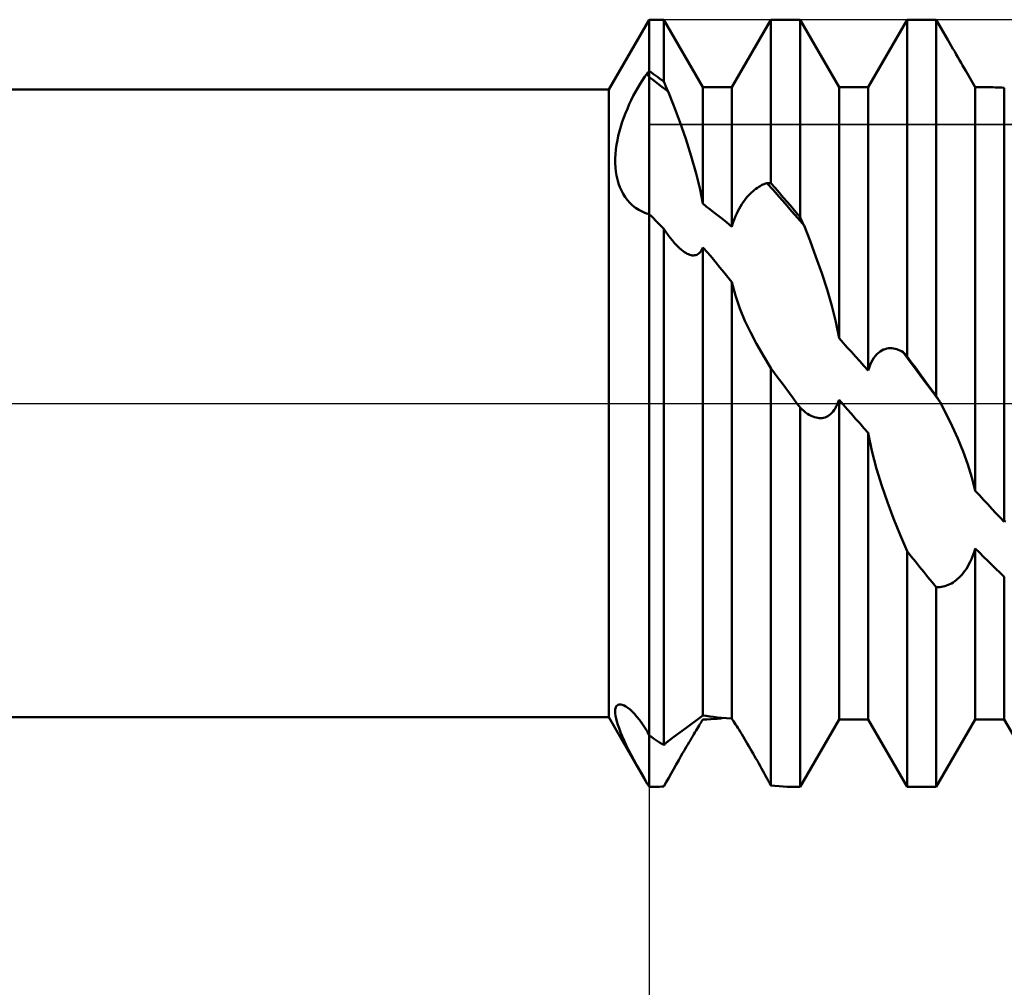
# Model space of a CAD drawing. Units: millimetres. Extents: x -26 to 187, y -39 to 54.
# Drawn here: x 72 to 82, y -6 to 4 of the extents above; entities that cross this region are included whole.
import ezdxf

# ---------------------------------------------------------------- set-up
doc = ezdxf.new("R2010")
doc.units = ezdxf.units.MM
doc.header["$LTSCALE"] = 5.45
doc.linetypes.add('LONGDASH_DASH', pattern=[0.85, 0.4, -0.2, 0.05, -0.2])
for name, color, linetype in [('1', 4, 'CONTINUOUS'), ('2', 7, 'CONTINUOUS'), ('4', 2, 'LONGDASH_DASH'), ('CUT', 1, 'CONTINUOUS'), ('NOCUT', 7, 'CONTINUOUS'), ('SK4', 2, 'LONGDASH_DASH')]:
    doc.layers.add(name, color=color, linetype=linetype)

msp = doc.modelspace()

# ---------------------------------------------------------------- linework, layer by layer
at = {"layer": '1', "color": 4, "linetype": 'CONTINUOUS', "lineweight": 50}
for p, q in [((78.281, 3.25), (78.7, 3.975)), ((78.7, 3.975), (78.851, 3.975)), ((78.7, -3.975), (78.7, 3.975)), ((79.255, 3.275), (78.851, 3.975)), ((78.851, 3.334), (78.851, 3.975)), ((79.556, 3.275), (79.96, 3.975)), ((79.96, 3.975), (80.262, 3.975)), ((79.96, 2.281), (79.96, 3.975)), ((80.666, 3.275), (80.262, 3.975)), ((80.262, 1.929), (80.262, 3.975)), ((80.967, 3.275), (81.371, 3.975)), ((81.371, 3.975), (81.673, 3.975)), ((81.371, 0.487), (81.371, 3.975)), ((81.792, 3.768), (81.673, 3.975)), ((81.673, 0.074), (81.673, 3.975)), ((81.81, 3.736), (81.792, 3.768)), ((81.828, 3.705), (81.81, 3.736)), ((81.846, 3.674), (81.828, 3.705)), ((81.864, 3.644), (81.846, 3.674)), ((81.881, 3.615), (81.864, 3.644)), ((81.897, 3.586), (81.881, 3.615)), ((81.914, 3.557), (81.897, 3.586)), ((81.93, 3.529), (81.914, 3.557)), ((81.946, 3.501), (81.93, 3.529)), ((81.962, 3.473), (81.946, 3.501)), ((81.978, 3.446), (81.962, 3.473)), ((78.629, 3.349), (78.653, 3.385)), ((78.653, 3.385), (78.677, 3.419)), ((78.677, 3.419), (78.68, 3.423)), ((78.68, 3.423), (78.684, 3.426)), ((78.684, 3.426), (78.687, 3.429)), ((78.687, 3.429), (78.69, 3.433)), ((78.69, 3.433), (78.693, 3.436)), ((78.693, 3.436), (78.697, 3.439)), ((78.697, 3.439), (78.7, 3.442)), ((78.722, 3.428), (78.7, 3.442)), ((78.733, 3.355), (78.7, 3.38)), ((78.743, 3.412), (78.722, 3.428)), ((78.765, 3.397), (78.743, 3.412)), ((78.786, 3.382), (78.765, 3.397)), ((78.808, 3.366), (78.786, 3.382)), ((78.829, 3.35), (78.808, 3.366)), ((82.077, 3.275), (81.978, 3.446)), ((78.558, 3.228), (78.581, 3.27)), ((78.581, 3.27), (78.605, 3.311)), ((78.605, 3.311), (78.629, 3.349)), ((78.766, 3.33), (78.733, 3.355)), ((78.798, 3.305), (78.766, 3.33)), ((78.831, 3.281), (78.798, 3.305)), ((78.851, 3.334), (78.829, 3.35)), ((78.864, 3.256), (78.831, 3.281)), ((78.857, 3.319), (78.851, 3.334)), ((78.864, 3.305), (78.857, 3.319)), ((78.87, 3.29), (78.864, 3.305)), ((78.877, 3.275), (78.87, 3.29)), ((78.884, 3.26), (78.877, 3.275)), ((79.255, 3.275), (79.556, 3.275)), ((79.255, 2.071), (79.255, 3.275)), ((79.556, 1.83), (79.556, 3.275)), ((80.666, 3.275), (80.967, 3.275)), ((80.666, 0.676), (80.666, 3.275)), ((80.967, 0.339), (80.967, 3.275)), ((82.077, 3.275), (82.212, 3.275)), ((82.077, -0.906), (82.077, 3.275)), ((82.236, 3.275), (82.212, 3.275)), ((82.26, 3.275), (82.236, 3.275)), ((82.283, 3.274), (82.26, 3.275)), ((82.307, 3.273), (82.283, 3.274)), ((82.331, 3.272), (82.307, 3.273)), ((82.354, 3.271), (82.331, 3.272)), ((82.378, 3.27), (82.354, 3.271)), ((82.378, -1.229), (82.378, 3.27)), ((28.11, 3.25), (78.281, 3.25)), ((78.281, -3.25), (78.281, 3.25)), ((78.514, 3.142), (78.535, 3.185)), ((78.535, 3.185), (78.558, 3.228)), ((78.897, 3.231), (78.864, 3.256)), ((78.89, 3.245), (78.884, 3.26)), ((78.897, 3.231), (78.89, 3.245)), ((78.956, 3.081), (78.897, 3.231)), ((78.474, 3.053), (78.493, 3.098)), ((78.493, 3.098), (78.514, 3.142)), ((79.017, 2.915), (78.956, 3.081)), ((78.421, 2.915), (78.438, 2.962)), ((78.438, 2.962), (78.455, 3.008)), ((78.455, 3.008), (78.474, 3.053)), ((78.392, 2.82), (78.406, 2.868)), ((78.406, 2.868), (78.421, 2.915)), ((79.078, 2.74), (79.017, 2.915)), ((78.37, 2.725), (78.38, 2.773)), ((78.38, 2.773), (78.392, 2.82)), ((78.354, 2.63), (78.361, 2.677)), ((78.361, 2.677), (78.37, 2.725)), ((79.135, 2.56), (79.078, 2.74)), ((78.347, 2.536), (78.35, 2.583)), ((78.35, 2.583), (78.354, 2.63)), ((79.186, 2.382), (79.135, 2.56)), ((78.347, 2.49), (78.347, 2.536)), ((78.349, 2.445), (78.347, 2.49)), ((78.353, 2.402), (78.349, 2.445)), ((78.36, 2.359), (78.353, 2.402)), ((78.37, 2.318), (78.36, 2.359)), ((79.227, 2.215), (79.186, 2.382)), ((78.381, 2.278), (78.37, 2.318)), ((78.395, 2.24), (78.381, 2.278)), ((79.834, 2.242), (79.848, 2.251)), ((79.848, 2.251), (79.863, 2.259)), ((79.863, 2.259), (79.877, 2.266)), ((79.877, 2.266), (79.891, 2.272)), ((79.891, 2.272), (79.905, 2.277)), ((79.905, 2.277), (79.918, 2.282)), ((79.983, 2.211), (79.918, 2.282)), ((79.924, 2.282), (79.918, 2.282)), ((79.93, 2.282), (79.924, 2.282)), ((79.936, 2.282), (79.93, 2.282)), ((79.942, 2.281), (79.936, 2.282)), ((79.948, 2.281), (79.942, 2.281)), ((79.954, 2.281), (79.948, 2.281)), ((79.96, 2.281), (79.954, 2.281)), ((80.003, 2.232), (79.96, 2.281)), ((78.412, 2.204), (78.395, 2.24)), ((78.43, 2.169), (78.412, 2.204)), ((78.451, 2.137), (78.43, 2.169)), ((79.255, 2.071), (79.227, 2.215)), ((79.716, 2.14), (79.731, 2.157)), ((79.731, 2.157), (79.746, 2.172)), ((79.746, 2.172), (79.761, 2.186)), ((79.761, 2.186), (79.776, 2.199)), ((79.776, 2.199), (79.79, 2.211)), ((79.79, 2.211), (79.805, 2.223)), ((79.805, 2.223), (79.82, 2.233)), ((79.82, 2.233), (79.834, 2.242)), ((80.047, 2.139), (79.983, 2.211)), ((80.046, 2.183), (80.003, 2.232)), ((80.089, 2.133), (80.046, 2.183)), ((78.475, 2.106), (78.451, 2.137)), ((78.5, 2.078), (78.475, 2.106)), ((78.528, 2.051), (78.5, 2.078)), ((78.559, 2.027), (78.528, 2.051)), ((79.291, 2.041), (79.255, 2.071)), ((79.328, 2.011), (79.291, 2.041)), ((79.631, 2.017), (79.645, 2.04)), ((79.645, 2.04), (79.658, 2.062)), ((79.658, 2.062), (79.672, 2.083)), ((79.672, 2.083), (79.687, 2.103)), ((79.687, 2.103), (79.702, 2.122)), ((79.702, 2.122), (79.716, 2.14)), ((80.111, 2.066), (80.047, 2.139)), ((80.132, 2.083), (80.089, 2.133)), ((80.175, 1.992), (80.111, 2.066)), ((80.176, 2.032), (80.132, 2.083)), ((78.591, 2.006), (78.559, 2.027)), ((78.626, 1.987), (78.591, 2.006)), ((78.662, 1.972), (78.626, 1.987)), ((78.7, 1.959), (78.662, 1.972)), ((78.722, 1.938), (78.7, 1.959)), ((79.366, 1.981), (79.328, 2.011)), ((79.406, 1.95), (79.366, 1.981)), ((79.449, 1.917), (79.406, 1.95)), ((79.583, 1.913), (79.594, 1.94)), ((79.594, 1.94), (79.606, 1.966)), ((79.606, 1.966), (79.618, 1.992)), ((79.618, 1.992), (79.631, 2.017)), ((80.239, 1.917), (80.175, 1.992)), ((80.219, 1.981), (80.176, 2.032)), ((80.262, 1.929), (80.219, 1.981)), ((78.743, 1.917), (78.722, 1.938)), ((78.765, 1.895), (78.743, 1.917)), ((78.787, 1.874), (78.765, 1.895)), ((78.808, 1.852), (78.787, 1.874)), ((78.829, 1.83), (78.808, 1.852)), ((79.499, 1.878), (79.449, 1.917)), ((79.556, 1.83), (79.499, 1.878)), ((79.556, 1.83), (79.564, 1.858)), ((79.564, 1.858), (79.574, 1.886)), ((79.574, 1.886), (79.583, 1.913)), ((80.304, 1.841), (80.239, 1.917)), ((80.268, 1.917), (80.262, 1.929)), ((80.274, 1.904), (80.268, 1.917)), ((80.28, 1.891), (80.274, 1.904)), ((80.286, 1.879), (80.28, 1.891)), ((80.292, 1.866), (80.286, 1.879)), ((80.298, 1.853), (80.292, 1.866)), ((80.304, 1.841), (80.298, 1.853)), ((80.366, 1.684), (80.304, 1.841)), ((78.851, 1.808), (78.829, 1.83)), ((78.873, 1.776), (78.851, 1.808)), ((78.851, -3.541), (78.851, 1.808)), ((78.895, 1.744), (78.873, 1.776)), ((78.917, 1.714), (78.895, 1.744)), ((78.94, 1.686), (78.917, 1.714)), ((78.963, 1.659), (78.94, 1.686)), ((78.986, 1.635), (78.963, 1.659)), ((79.012, 1.609), (78.986, 1.635)), ((80.427, 1.519), (80.366, 1.684)), ((79.034, 1.59), (79.012, 1.609)), ((79.051, 1.576), (79.034, 1.59)), ((79.065, 1.567), (79.051, 1.576)), ((79.079, 1.558), (79.065, 1.567)), ((79.093, 1.55), (79.079, 1.558)), ((79.106, 1.544), (79.093, 1.55)), ((79.119, 1.539), (79.106, 1.544)), ((79.133, 1.535), (79.119, 1.539)), ((79.145, 1.533), (79.133, 1.535)), ((79.158, 1.533), (79.145, 1.533)), ((79.158, 1.533), (79.17, 1.534)), ((79.17, 1.534), (79.182, 1.536)), ((79.182, 1.536), (79.193, 1.54)), ((79.193, 1.54), (79.204, 1.546)), ((79.204, 1.546), (79.215, 1.554)), ((79.215, 1.554), (79.224, 1.563)), ((79.224, 1.563), (79.233, 1.574)), ((79.233, 1.574), (79.241, 1.586)), ((79.241, 1.586), (79.248, 1.6)), ((79.248, 1.6), (79.255, 1.615)), ((79.306, 1.56), (79.255, 1.615)), ((79.255, -3.233), (79.255, 1.615)), ((79.353, 1.507), (79.306, 1.56)), ((79.394, 1.457), (79.353, 1.507)), ((79.432, 1.408), (79.394, 1.457)), ((80.487, 1.35), (80.427, 1.519)), ((79.473, 1.358), (79.432, 1.408)), ((79.514, 1.307), (79.473, 1.358)), ((80.542, 1.179), (80.487, 1.35)), ((79.556, 1.257), (79.514, 1.307)), ((79.593, 1.118), (79.556, 1.257)), ((79.556, -3.267), (79.556, 1.257)), ((80.59, 1.01), (80.542, 1.179)), ((79.64, 0.984), (79.593, 1.118)), ((79.692, 0.856), (79.64, 0.984)), ((80.632, 0.844), (80.59, 1.01)), ((79.748, 0.738), (79.692, 0.856)), ((80.666, 0.676), (80.632, 0.844)), ((79.812, 0.616), (79.748, 0.738)), ((79.883, 0.491), (79.812, 0.616)), ((80.709, 0.628), (80.666, 0.676)), ((80.752, 0.58), (80.709, 0.628)), ((80.795, 0.532), (80.752, 0.58)), ((80.838, 0.484), (80.795, 0.532)), ((81.058, 0.509), (81.075, 0.524)), ((81.075, 0.524), (81.091, 0.537)), ((81.091, 0.537), (81.108, 0.548)), ((81.108, 0.548), (81.126, 0.557)), ((81.126, 0.557), (81.143, 0.563)), ((81.143, 0.563), (81.16, 0.568)), ((81.16, 0.568), (81.178, 0.571)), ((81.178, 0.571), (81.195, 0.572)), ((81.212, 0.571), (81.195, 0.572)), ((81.23, 0.569), (81.212, 0.571)), ((81.247, 0.566), (81.23, 0.569)), ((81.264, 0.561), (81.247, 0.566)), ((81.28, 0.555), (81.264, 0.561)), ((81.297, 0.548), (81.28, 0.555)), ((81.313, 0.539), (81.297, 0.548)), ((81.33, 0.53), (81.313, 0.539)), ((81.394, 0.444), (81.33, 0.53)), ((81.336, 0.524), (81.33, 0.53)), ((81.341, 0.518), (81.336, 0.524)), ((81.347, 0.512), (81.341, 0.518)), ((81.353, 0.506), (81.347, 0.512)), ((79.961, 0.366), (79.883, 0.491)), ((80.881, 0.436), (80.838, 0.484)), ((80.924, 0.388), (80.881, 0.436)), ((80.988, 0.398), (81, 0.424)), ((81, 0.424), (81.013, 0.448)), ((81.013, 0.448), (81.028, 0.471)), ((81.028, 0.471), (81.043, 0.491)), ((81.043, 0.491), (81.058, 0.509)), ((81.359, 0.5), (81.353, 0.506)), ((81.365, 0.494), (81.359, 0.5)), ((81.371, 0.487), (81.365, 0.494)), ((81.414, 0.428), (81.371, 0.487)), ((81.458, 0.358), (81.394, 0.444)), ((81.457, 0.37), (81.414, 0.428)), ((79.999, 0.314), (79.96, 0.366)), ((79.96, -3.96), (79.96, 0.366)), ((80.037, 0.262), (79.999, 0.314)), ((80.967, 0.339), (80.924, 0.388)), ((80.967, 0.339), (80.977, 0.369)), ((80.977, 0.369), (80.988, 0.398)), ((81.5, 0.311), (81.457, 0.37)), ((81.522, 0.272), (81.458, 0.358)), ((81.544, 0.251), (81.5, 0.311)), ((80.076, 0.209), (80.037, 0.262)), ((80.114, 0.157), (80.076, 0.209)), ((81.586, 0.185), (81.522, 0.272)), ((81.587, 0.192), (81.544, 0.251)), ((80.153, 0.105), (80.114, 0.157)), ((80.191, 0.052), (80.153, 0.105)), ((81.65, 0.099), (81.586, 0.185)), ((81.63, 0.133), (81.587, 0.192)), ((81.673, 0.074), (81.63, 0.133)), ((80.23, 0), (80.191, 0.052)), ((80.234, -0.006), (80.23, 0)), ((80.649, -0.01), (80.658, 0.013)), ((80.658, 0.013), (80.666, 0.037)), ((80.709, -0.012), (80.666, 0.037)), ((80.666, -3.275), (80.666, 0.037)), ((81.714, 0.012), (81.65, 0.099)), ((81.679, 0.065), (81.673, 0.074)), ((81.685, 0.056), (81.679, 0.065)), ((81.691, 0.047), (81.685, 0.056)), ((81.697, 0.038), (81.691, 0.047)), ((81.703, 0.03), (81.697, 0.038)), ((81.708, 0.021), (81.703, 0.03)), ((81.714, 0.012), (81.708, 0.021)), ((81.777, -0.108), (81.714, 0.012)), ((80.239, -0.013), (80.234, -0.006)), ((80.248, -0.025), (80.239, -0.013)), ((80.253, -0.031), (80.248, -0.025)), ((80.262, -0.044), (80.253, -0.031)), ((80.281, -0.062), (80.262, -0.044)), ((80.262, -3.975), (80.262, -0.044)), ((80.301, -0.079), (80.281, -0.062)), ((80.32, -0.094), (80.301, -0.079)), ((80.339, -0.107), (80.32, -0.094)), ((80.578, -0.113), (80.591, -0.1)), ((80.591, -0.1), (80.604, -0.085)), ((80.604, -0.085), (80.616, -0.069)), ((80.616, -0.069), (80.628, -0.051)), ((80.628, -0.051), (80.638, -0.031)), ((80.638, -0.031), (80.649, -0.01)), ((80.752, -0.061), (80.709, -0.012)), ((80.795, -0.11), (80.752, -0.061)), ((80.358, -0.119), (80.339, -0.107)), ((80.376, -0.129), (80.358, -0.119)), ((80.394, -0.137), (80.376, -0.129)), ((80.412, -0.143), (80.394, -0.137)), ((80.429, -0.148), (80.412, -0.143)), ((80.445, -0.151), (80.429, -0.148)), ((80.461, -0.153), (80.445, -0.151)), ((80.477, -0.154), (80.461, -0.153)), ((80.477, -0.154), (80.492, -0.152)), ((80.492, -0.152), (80.506, -0.15)), ((80.506, -0.15), (80.521, -0.146)), ((80.521, -0.146), (80.535, -0.14)), ((80.535, -0.14), (80.55, -0.133)), ((80.55, -0.133), (80.564, -0.124)), ((80.564, -0.124), (80.578, -0.113)), ((80.838, -0.159), (80.795, -0.11)), ((80.881, -0.207), (80.838, -0.159)), ((81.839, -0.235), (81.777, -0.108)), ((80.924, -0.256), (80.881, -0.207)), ((80.967, -0.305), (80.924, -0.256)), ((81.007, -0.491), (80.967, -0.305)), ((80.967, -3.275), (80.967, -0.305)), ((81.898, -0.366), (81.839, -0.235)), ((81.953, -0.5), (81.898, -0.366)), ((81.056, -0.677), (81.007, -0.491)), ((82.002, -0.634), (81.953, -0.5)), ((81.111, -0.855), (81.056, -0.677)), ((82.043, -0.768), (82.002, -0.634)), ((82.077, -0.906), (82.043, -0.768)), ((81.169, -1.024), (81.111, -0.855)), ((82.12, -0.953), (82.077, -0.906)), ((82.163, -1), (82.12, -0.953)), ((82.206, -1.046), (82.163, -1)), ((81.232, -1.194), (81.169, -1.024)), ((82.249, -1.092), (82.206, -1.046)), ((82.292, -1.138), (82.249, -1.092)), ((81.3, -1.364), (81.232, -1.194)), ((82.335, -1.184), (82.292, -1.138)), ((82.378, -1.229), (82.335, -1.184)), ((82.378, -1.229), (82.387, -1.212)), ((81.371, -1.531), (81.3, -1.364)), ((82.068, -1.532), (82.077, -1.503)), ((82.12, -1.546), (82.077, -1.503)), ((82.077, -3.275), (82.077, -1.503)), ((81.414, -1.586), (81.371, -1.531)), ((81.371, -3.975), (81.371, -1.531)), ((81.457, -1.64), (81.414, -1.586)), ((82.025, -1.642), (82.037, -1.616)), ((82.037, -1.616), (82.048, -1.588)), ((82.048, -1.588), (82.059, -1.56)), ((82.059, -1.56), (82.068, -1.532)), ((82.163, -1.589), (82.12, -1.546)), ((82.206, -1.631), (82.163, -1.589)), ((82.249, -1.673), (82.206, -1.631)), ((81.501, -1.693), (81.457, -1.64)), ((81.544, -1.747), (81.501, -1.693)), ((81.971, -1.734), (81.985, -1.713)), ((81.985, -1.713), (81.999, -1.69)), ((81.999, -1.69), (82.012, -1.667)), ((82.012, -1.667), (82.025, -1.642)), ((82.292, -1.715), (82.249, -1.673)), ((82.335, -1.757), (82.292, -1.715)), ((81.587, -1.8), (81.544, -1.747)), ((81.63, -1.853), (81.587, -1.8)), ((81.864, -1.844), (81.88, -1.832)), ((81.88, -1.832), (81.895, -1.819)), ((81.895, -1.819), (81.911, -1.804)), ((81.911, -1.804), (81.926, -1.789)), ((81.926, -1.789), (81.941, -1.772)), ((81.941, -1.772), (81.956, -1.754)), ((81.956, -1.754), (81.971, -1.734)), ((82.378, -1.798), (82.335, -1.757)), ((82.378, -3.275), (82.378, -1.798)), ((81.673, -1.905), (81.63, -1.853)), ((81.691, -1.905), (81.673, -1.905)), ((81.673, -3.975), (81.673, -1.905)), ((81.691, -1.905), (81.71, -1.904)), ((81.71, -1.904), (81.728, -1.902)), ((81.728, -1.902), (81.746, -1.899)), ((81.746, -1.899), (81.763, -1.894)), ((81.763, -1.894), (81.781, -1.888)), ((81.781, -1.888), (81.798, -1.882)), ((81.798, -1.882), (81.815, -1.874)), ((81.815, -1.874), (81.832, -1.865)), ((81.832, -1.865), (81.848, -1.855)), ((81.848, -1.855), (81.864, -1.844)), ((78.348, -3.169), (78.353, -3.153)), ((78.353, -3.153), (78.359, -3.139)), ((78.359, -3.139), (78.367, -3.13)), ((78.367, -3.13), (78.377, -3.123)), ((78.377, -3.123), (78.39, -3.119)), ((78.39, -3.119), (78.405, -3.119)), ((78.421, -3.123), (78.405, -3.119)), ((78.439, -3.13), (78.421, -3.123)), ((78.459, -3.141), (78.439, -3.13)), ((78.479, -3.155), (78.459, -3.141)), ((78.501, -3.172), (78.479, -3.155)), ((28.11, -3.25), (78.281, -3.25)), ((78.676, -3.934), (78.281, -3.25)), ((78.347, -3.188), (78.348, -3.169)), ((78.347, -3.211), (78.347, -3.188)), ((78.35, -3.236), (78.347, -3.211)), ((78.356, -3.265), (78.35, -3.236)), ((78.523, -3.193), (78.501, -3.172)), ((78.547, -3.218), (78.523, -3.193)), ((78.572, -3.247), (78.547, -3.218)), ((78.598, -3.28), (78.572, -3.247)), ((79.186, -3.285), (79.227, -3.254)), ((79.227, -3.254), (79.255, -3.233)), ((79.291, -3.239), (79.255, -3.233)), ((79.328, -3.244), (79.291, -3.239)), ((79.366, -3.249), (79.328, -3.244)), ((79.406, -3.254), (79.366, -3.249)), ((79.449, -3.258), (79.406, -3.254)), ((79.437, -3.264), (79.47, -3.26)), ((79.499, -3.263), (79.449, -3.258)), ((79.556, -3.267), (79.499, -3.263)), ((78.364, -3.296), (78.356, -3.265)), ((78.374, -3.33), (78.364, -3.296)), ((78.387, -3.367), (78.374, -3.33)), ((78.624, -3.315), (78.598, -3.28)), ((78.651, -3.354), (78.624, -3.315)), ((78.677, -3.396), (78.651, -3.354)), ((79.078, -3.366), (79.135, -3.324)), ((79.135, -3.324), (79.186, -3.285)), ((79.196, -3.372), (79.207, -3.355)), ((79.207, -3.355), (79.216, -3.339)), ((79.216, -3.339), (79.225, -3.324)), ((79.225, -3.324), (79.234, -3.31)), ((79.234, -3.31), (79.242, -3.297)), ((79.242, -3.297), (79.249, -3.286)), ((79.249, -3.286), (79.255, -3.275)), ((79.255, -3.275), (79.297, -3.274)), ((79.297, -3.274), (79.337, -3.273)), ((79.337, -3.273), (79.372, -3.27)), ((79.372, -3.27), (79.405, -3.268)), ((79.405, -3.268), (79.437, -3.264)), ((79.564, -3.28), (79.556, -3.267)), ((79.574, -3.294), (79.564, -3.28)), ((79.583, -3.309), (79.574, -3.294)), ((79.594, -3.326), (79.583, -3.309)), ((79.606, -3.344), (79.594, -3.326)), ((79.618, -3.363), (79.606, -3.344)), ((79.631, -3.384), (79.618, -3.363)), ((80.262, -3.975), (80.666, -3.275)), ((80.666, -3.275), (80.967, -3.275)), ((81.371, -3.975), (80.967, -3.275)), ((81.673, -3.975), (82.077, -3.275)), ((82.077, -3.275), (82.378, -3.275)), ((82.782, -3.975), (82.378, -3.275)), ((78.402, -3.406), (78.387, -3.367)), ((78.42, -3.448), (78.402, -3.406)), ((78.44, -3.493), (78.42, -3.448)), ((78.68, -3.403), (78.677, -3.396)), ((78.684, -3.409), (78.68, -3.403)), ((78.687, -3.416), (78.684, -3.409)), ((78.69, -3.423), (78.687, -3.416)), ((78.693, -3.429), (78.69, -3.423)), ((78.697, -3.436), (78.693, -3.429)), ((78.7, -3.442), (78.697, -3.436)), ((78.722, -3.457), (78.7, -3.442)), ((78.743, -3.472), (78.722, -3.457)), ((78.897, -3.5), (78.956, -3.456)), ((78.956, -3.456), (79.017, -3.411)), ((79.017, -3.411), (79.078, -3.366)), ((79.138, -3.469), (79.151, -3.449)), ((79.151, -3.449), (79.163, -3.428)), ((79.163, -3.428), (79.174, -3.409)), ((79.174, -3.409), (79.185, -3.39)), ((79.185, -3.39), (79.196, -3.372)), ((79.645, -3.406), (79.631, -3.384)), ((79.658, -3.428), (79.645, -3.406)), ((79.672, -3.452), (79.658, -3.428)), ((79.687, -3.476), (79.672, -3.452)), ((78.462, -3.54), (78.44, -3.493)), ((78.487, -3.59), (78.462, -3.54)), ((78.765, -3.486), (78.743, -3.472)), ((78.786, -3.5), (78.765, -3.486)), ((78.808, -3.514), (78.786, -3.5)), ((78.829, -3.528), (78.808, -3.514)), ((78.851, -3.541), (78.829, -3.528)), ((78.851, -3.541), (78.857, -3.536)), ((78.857, -3.536), (78.864, -3.53)), ((78.864, -3.53), (78.87, -3.524)), ((78.87, -3.524), (78.877, -3.518)), ((78.877, -3.518), (78.884, -3.512)), ((78.884, -3.512), (78.89, -3.506)), ((78.89, -3.506), (78.897, -3.5)), ((79.074, -3.579), (79.087, -3.557)), ((79.087, -3.557), (79.1, -3.534)), ((79.1, -3.534), (79.113, -3.512)), ((79.113, -3.512), (79.126, -3.491)), ((79.126, -3.491), (79.138, -3.469)), ((79.702, -3.501), (79.687, -3.476)), ((79.716, -3.526), (79.702, -3.501)), ((79.731, -3.551), (79.716, -3.526)), ((79.746, -3.577), (79.731, -3.551)), ((78.514, -3.641), (78.487, -3.59)), ((78.542, -3.695), (78.514, -3.641)), ((79.006, -3.696), (79.028, -3.657)), ((79.028, -3.657), (79.046, -3.626)), ((79.046, -3.626), (79.061, -3.602)), ((79.061, -3.602), (79.074, -3.579)), ((79.761, -3.602), (79.746, -3.577)), ((79.776, -3.628), (79.761, -3.602)), ((79.79, -3.654), (79.776, -3.628)), ((79.805, -3.679), (79.79, -3.654)), ((78.573, -3.752), (78.542, -3.695)), ((78.606, -3.81), (78.573, -3.752)), ((78.954, -3.788), (78.98, -3.741)), ((78.98, -3.741), (79.006, -3.696)), ((79.82, -3.705), (79.805, -3.679)), ((79.834, -3.731), (79.82, -3.705)), ((79.848, -3.756), (79.834, -3.731)), ((79.863, -3.782), (79.848, -3.756)), ((78.64, -3.871), (78.606, -3.81)), ((78.676, -3.934), (78.64, -3.871)), ((78.902, -3.88), (78.927, -3.834)), ((78.927, -3.834), (78.954, -3.788)), ((79.877, -3.807), (79.863, -3.782)), ((79.891, -3.833), (79.877, -3.807)), ((79.905, -3.858), (79.891, -3.833)), ((79.918, -3.882), (79.905, -3.858)), ((78.68, -3.941), (78.676, -3.934)), ((78.684, -3.948), (78.68, -3.941)), ((78.688, -3.954), (78.684, -3.948)), ((78.692, -3.961), (78.688, -3.954)), ((78.696, -3.968), (78.692, -3.961)), ((78.7, -3.975), (78.696, -3.968)), ((78.7, -3.975), (78.722, -3.975)), ((78.722, -3.975), (78.743, -3.974)), ((78.743, -3.974), (78.765, -3.974)), ((78.765, -3.974), (78.787, -3.973)), ((78.787, -3.973), (78.808, -3.972)), ((78.808, -3.972), (78.829, -3.971)), ((78.829, -3.971), (78.851, -3.97)), ((78.851, -3.97), (78.876, -3.925)), ((78.876, -3.925), (78.902, -3.88)), ((79.924, -3.894), (79.918, -3.882)), ((79.93, -3.905), (79.924, -3.894)), ((79.936, -3.916), (79.93, -3.905)), ((79.942, -3.927), (79.936, -3.916)), ((79.948, -3.938), (79.942, -3.927)), ((79.954, -3.949), (79.948, -3.938)), ((79.96, -3.96), (79.954, -3.949)), ((80.002, -3.964), (79.96, -3.96)), ((80.045, -3.968), (80.002, -3.964)), ((80.087, -3.971), (80.045, -3.968)), ((80.129, -3.973), (80.087, -3.971)), ((80.171, -3.975), (80.129, -3.973)), ((80.213, -3.975), (80.171, -3.975)), ((80.213, -3.975), (80.262, -3.975)), ((81.371, -3.975), (81.673, -3.975))]:
    msp.add_line(p, q, dxfattribs=at)
msp.add_ellipse((80.225, 4.521), major_axis=(-1.378, 2.755), ratio=0.612372, start_param=1.666095, end_param=1.681036, dxfattribs=at)
at = {"layer": '2', "color": 7, "linetype": 'CONTINUOUS', "lineweight": 25}
msp.add_line((78.7, -0.75), (78.7, -15), dxfattribs=at)
at = {"layer": '4', "color": 2, "linetype": 'LONGDASH_DASH', "lineweight": 25}
msp.add_line((27, 0), (90, 0), dxfattribs=at)
at = {"layer": 'CUT', "color": 1, "linetype": 'CONTINUOUS', "lineweight": 25}
for p, q in [((85.767, 3.975), (78.7, 3.975)), ((78.7, 3.975), (78.7, 2.89)), ((78.7, 2.89), (89.84, 2.89))]:
    msp.add_line(p, q, dxfattribs=at)
at = {"layer": 'NOCUT', "color": 7, "linetype": 'CONTINUOUS', "lineweight": 25}
for p, q in [((78.7, 3.975), (78.281, 3.25)), ((78.7, 2.89), (78.7, 3.975)), ((78.281, 3.25), (28.11, 3.25)), ((89.84, 2.89), (78.7, 2.89)), ((27, 0), (90, 0))]:
    msp.add_line(p, q, dxfattribs=at)
at = {"layer": 'SK4', "color": 2, "linetype": 'LONGDASH_DASH', "lineweight": 25}
msp.add_line((-5, 0), (95, 0), dxfattribs=at)

doc.saveas('drawing.dxf')
